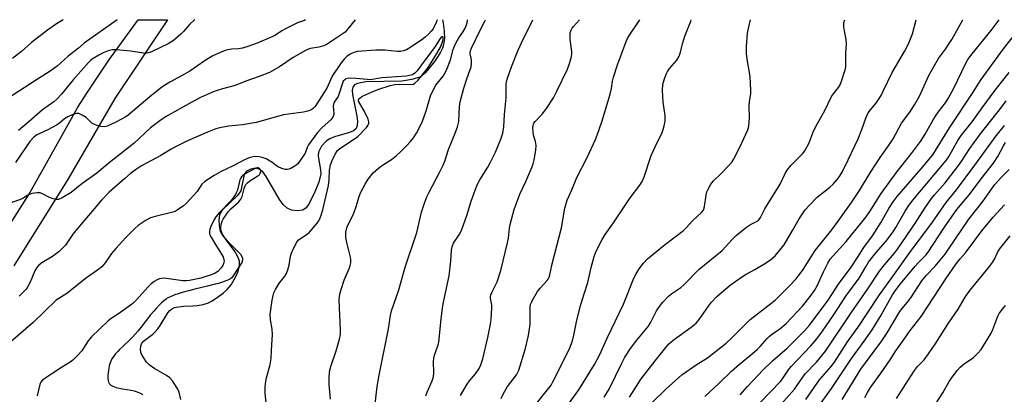
# Model space of a CAD drawing. Units: inches. Extents: x 1195773 to 1201773, y 573457 to 577457.
# Drawn here: x 1197637 to 1197988, y 577323 to 577457 of the extents above; entities that cross this region are included whole.
import ezdxf

# ---------------------------------------------------------------- set-up
doc = ezdxf.new("R2010")
doc.units = ezdxf.units.IN
doc.header["$MEASUREMENT"] = 0
for name, color, linetype in [('HYDRO-Single Line Stream', 4, 'Continuous'), ('TRANS-Road', 130, 'Continuous'), ('Undefined', 1, 'Continuous')]:
    doc.layers.add(name, color=color, linetype=linetype)

msp = doc.modelspace()

# ---------------------------------------------------------------- linework, layer by layer
at = {"layer": 'HYDRO-Single Line Stream'}
msp.add_lwpolyline([(1197787.79, 577456.84), (1197788.04, 577455.65), (1197788.41, 577452.71), (1197788.45, 577450.13), (1197788.16, 577447.99), (1197787.73, 577446.7), (1197787.06, 577445.29), (1197786.11, 577443.67), (1197784.92, 577441.92), (1197783.52, 577440.11), (1197781.6, 577437.85), (1197780.05, 577436.47), (1197776.86, 577435.51), (1197773.23, 577434.92), (1197760.38, 577434.69), (1197757.36, 577434.1), (1197756.33, 577433.56), (1197755.7, 577432.81), (1197755.48, 577431.69), (1197755.58, 577430.16), (1197757.19, 577422.36), (1197757.4, 577420.55), (1197757.34, 577419.04), (1197756.91, 577417.94), (1197755.97, 577417.17), (1197754.56, 577416.55), (1197749.15, 577414.97), (1197747.52, 577414.32), (1197746.26, 577413.51), (1197744.59, 577411.64), (1197743.44, 577409.56), (1197743.35, 577408.21), (1197744.17, 577403.14), (1197744.25, 577401.74), (1197743.53, 577398.78), (1197742.15, 577395.36), (1197740.13, 577391.22), (1197739.04, 577389.68), (1197737.84, 577388.79), (1197735.9, 577388.59), (1197733.79, 577388.82), (1197732.26, 577389.53), (1197730.85, 577390.84), (1197729.54, 577392.61), (1197724.75, 577400.89), (1197723.54, 577402.46), (1197722.27, 577403.49), (1197720.92, 577403.83), (1197719.27, 577403.48), (1197717.7, 577402.78), (1197716.87, 577401.5), (1197715.74, 577395.77), (1197714.53, 577394.03), (1197709.06, 577388.79), (1197708.05, 577387.14), (1197707.82, 577385.36), (1197707.96, 577383.19), (1197708.36, 577381.3), (1197709.3, 577379.6), (1197710.83, 577377.85), (1197715.73, 577372.97), (1197716.38, 577371.7), (1197716.17, 577370.42), (1197715.3, 577368.79), (1197712.52, 577364.6), (1197711.81, 577364.2), (1197711.27, 577363.94), (1197710.7, 577363.7), (1197709.77, 577363.34), (1197708.77, 577363), (1197707.71, 577362.67), (1197706.58, 577362.35), (1197703.81, 577361.64), (1197699.25, 577360.56), (1197697.2, 577360.06), (1197695.62, 577359.64), (1197694.1, 577359.21), (1197693.03, 577358.87), (1197692.35, 577358.64), (1197691.08, 577358.14), (1197690.5, 577357.89), (1197689.96, 577357.62), (1197689.47, 577357.34), (1197689.01, 577357.05), (1197688.21, 577356.45), (1197687.4, 577355.73), (1197686.57, 577354.92), (1197685.46, 577353.72), (1197684.62, 577352.75), (1197683.51, 577351.39), (1197679.98, 577346.89), (1197678.96, 577345.62), (1197677.98, 577344.47), (1197677.06, 577343.48), (1197676.28, 577342.72), (1197673.4, 577340.02), (1197672.4, 577339.03), (1197671.77, 577338.36), (1197670.88, 577337.36), (1197670.35, 577336.69), (1197669.89, 577336.04), (1197669.69, 577335.72), (1197669.35, 577335.09), (1197669.24, 577334.85), (1197669.04, 577334.32), (1197668.86, 577333.73), (1197668.69, 577333.08), (1197668.55, 577332.4), (1197668.43, 577331.7), (1197668.31, 577330.63), (1197668.25, 577329.6), (1197668.27, 577328.64), (1197668.33, 577328.07), (1197668.37, 577327.81), (1197668.49, 577327.36), (1197668.57, 577327.16), (1197668.67, 577326.97), (1197668.79, 577326.8), (1197668.95, 577326.63), (1197669.12, 577326.47), (1197669.32, 577326.33), (1197669.78, 577326.06), (1197670.04, 577325.94), (1197670.62, 577325.72), (1197671.25, 577325.52), (1197672.29, 577325.27), (1197673.41, 577325.04), (1197676.52, 577324.47), (1197677.63, 577324.23), (1197678.32, 577324.04), (1197678.97, 577323.84), (1197679.27, 577323.73), (1197679.82, 577323.48), (1197680.3, 577323.21), (1197680.51, 577323.05), (1197680.69, 577322.89)], dxfattribs=at)
at = {"layer": 'TRANS-Road'}
msp.add_lwpolyline([(1197632.86, 577383.11), (1197639.83, 577394.16), (1197643.73, 577400.93), (1197644.01, 577401.59), (1197657.48, 577425.62), (1197660.75, 577430.55), (1197668.59, 577442.35), (1197679.07, 577456.85), (1197689.48, 577456.85), (1197670.71, 577428.71), (1197654.01, 577400.04), (1197634.68, 577368.98)], dxfattribs=at)
at = {"layer": 'Undefined'}
for points, elevation in [([(1197725.41, 577314.52), (1197724.46, 577323.44), (1197724.38, 577325.73), (1197724.51, 577326.88), (1197724.91, 577328.92), (1197726.16, 577333.72), (1197726.51, 577335.81), (1197726.65, 577338.66), (1197726.97, 577342.66), (1197726.99, 577344.36), (1197726.87, 577346.32), (1197726.3, 577349.7), (1197726.25, 577351.51), (1197726.91, 577356.72), (1197727.22, 577358.32), (1197727.51, 577359.26), (1197728.12, 577360.5), (1197729.34, 577362.48), (1197731.41, 577365.21), (1197731.99, 577366.17), (1197732.48, 577367.5), (1197732.94, 577369.16), (1197733.43, 577372.38), (1197733.65, 577373.23), (1197734.49, 577375.09), (1197735.71, 577377.42), (1197736.22, 577378.1), (1197736.65, 577378.49), (1197739.39, 577380.23), (1197740.27, 577380.94), (1197742.97, 577384.17), (1197743.59, 577385.05), (1197743.98, 577385.76), (1197744.45, 577387.09), (1197744.96, 577388.95), (1197747.07, 577397.63), (1197747.33, 577399.83), (1197747.43, 577403.09), (1197747.77, 577404.97), (1197748.3, 577406.55), (1197749.38, 577408.85), (1197750.27, 577410.14), (1197751.05, 577410.88), (1197756.36, 577414.3), (1197757.47, 577415.13), (1197760.57, 577418.37), (1197761.11, 577419.05), (1197761.37, 577419.53), (1197761.45, 577419.87), (1197761.45, 577420.33), (1197761.18, 577421.31), (1197759.79, 577424.28), (1197757.88, 577427.56), (1197757.76, 577428.16), (1197757.89, 577428.56), (1197758.44, 577429.1), (1197759.16, 577429.55), (1197762.4, 577431.02), (1197764.61, 577431.87), (1197769.05, 577433.31), (1197770.72, 577433.69), (1197772.36, 577433.84), (1197776.71, 577433.71), (1197777.46, 577433.88), (1197777.91, 577434.14), (1197778.93, 577435.18), (1197782.35, 577439.45), (1197783.52, 577441.12), (1197785.43, 577444.14), (1197786.91, 577446.77), (1197787.7, 577448.57), (1197787.93, 577449.35), (1197788.02, 577450.07), (1197787.98, 577450.47), (1197787.83, 577450.73), (1197787.62, 577450.78), (1197787.4, 577450.68), (1197786.95, 577450.19), (1197784.88, 577446.95), (1197781.16, 577441.98), (1197778.7, 577438.55), (1197777.93, 577437.75), (1197777.02, 577437.18), (1197775.97, 577436.87), (1197774.85, 577436.69), (1197766.09, 577436.12), (1197761.98, 577435.43), (1197760.83, 577435.46), (1197756.79, 577435.89), (1197755.06, 577435.98), (1197753.69, 577435.87), (1197753.22, 577435.68), (1197752.82, 577435.41), (1197752.33, 577434.87), (1197752, 577434.22), (1197750.99, 577430.83), (1197750.47, 577429.47), (1197749.25, 577427.79), (1197748.9, 577427.12), (1197748.74, 577426.06), (1197748.91, 577423.24), (1197748.85, 577422.69), (1197748.6, 577422.01), (1197747.92, 577421.14), (1197744.77, 577418.38), (1197743.15, 577416.6), (1197739.84, 577412.12), (1197739.39, 577411.16), (1197738.65, 577409.22), (1197737.44, 577407.24), (1197736.07, 577405.42), (1197735.49, 577404.88), (1197734.8, 577404.4), (1197733.58, 577403.73), (1197732.82, 577403.43), (1197732.3, 577403.35), (1197731.51, 577403.4), (1197730.43, 577403.71), (1197729.08, 577404.34), (1197728.07, 577404.95), (1197726.68, 577406.06), (1197726.02, 577406.48), (1197724.72, 577407.12), (1197723.37, 577407.67), (1197722.24, 577407.91), (1197720.76, 577407.93), (1197719.64, 577407.77), (1197718.68, 577407.47), (1197717.07, 577406.76), (1197713.2, 577404.79), (1197708.71, 577402.65), (1197706.25, 577401.24), (1197702.87, 577399.01), (1197701.83, 577398.07), (1197700.12, 577395.51), (1197696.29, 577391.28), (1197695.19, 577390.31), (1197693, 577388.81), (1197692.23, 577388.4), (1197691.43, 577388.12), (1197685.18, 577386.55), (1197683.47, 577386.04), (1197681.96, 577385.23), (1197679.09, 577383.32), (1197677.76, 577382.19), (1197674.63, 577379.1), (1197671.04, 577375.13), (1197669.52, 577373.3), (1197667.29, 577369.99), (1197666.02, 577368.53), (1197664.51, 577367.34), (1197660.61, 577364.7), (1197653.61, 577359.02), (1197649.72, 577356.63), (1197641.5, 577348.69), (1197633.72, 577341.86)], 466), ([(1197694.33, 577321.2), (1197693.68, 577323.79), (1197693.43, 577324.46), (1197693.03, 577325.22), (1197691.28, 577327.86), (1197690.36, 577328.95), (1197689.16, 577329.77), (1197685.04, 577332.1), (1197683.01, 577333.59), (1197682.01, 577334.55), (1197680.92, 577336.18), (1197680.17, 577337.68), (1197679.94, 577338.98), (1197680.06, 577340.34), (1197680.3, 577341.1), (1197680.99, 577342.02), (1197684.31, 577344.57), (1197685.14, 577345.34), (1197686.13, 577346.44), (1197686.96, 577347.63), (1197689.61, 577352.13), (1197690.32, 577353.03), (1197690.91, 577353.5), (1197692.07, 577354.05), (1197693.42, 577354.34), (1197695.36, 577354.58), (1197698.55, 577354.62), (1197700.13, 577354.76), (1197702.28, 577355.17), (1197704.22, 577355.76), (1197705.25, 577356.29), (1197706.97, 577357.36), (1197709.47, 577359.21), (1197710.9, 577360.49), (1197712.23, 577362.16), (1197713.85, 577364.85), (1197714.66, 577366.71), (1197715.23, 577368.89), (1197715.29, 577369.75), (1197715.23, 577370.59), (1197714.81, 577371.92), (1197713.75, 577373.91), (1197710.22, 577378.58), (1197709.3, 577380.02), (1197708.88, 577381.05), (1197708.6, 577382.12), (1197708.59, 577382.94), (1197708.78, 577384.05), (1197709.04, 577384.86), (1197709.4, 577385.59), (1197711.23, 577388.23), (1197712.21, 577389.29), (1197714.99, 577391.8), (1197715.78, 577392.73), (1197716.24, 577393.74), (1197716.89, 577396.54), (1197717.18, 577397.29), (1197717.57, 577397.98), (1197718.09, 577398.56), (1197718.91, 577399.24), (1197721.81, 577401.03), (1197722.23, 577401.37), (1197722.56, 577401.75), (1197722.83, 577402.4), (1197722.82, 577402.86), (1197722.65, 577403.3), (1197722.36, 577403.67), (1197721.96, 577403.88), (1197721.6, 577403.92), (1197720.63, 577403.64), (1197717.23, 577401.74), (1197716.51, 577401.25), (1197715.98, 577400.74), (1197715.61, 577400.17), (1197715.4, 577399.67), (1197714.5, 577395.92), (1197714.23, 577395.19), (1197713.82, 577394.42), (1197712.29, 577392.27), (1197708.15, 577387.96), (1197706.83, 577386.46), (1197706.09, 577385.26), (1197705.07, 577382.98), (1197704.7, 577381.99), (1197704.53, 577381.23), (1197704.55, 577380.51), (1197704.71, 577379.98), (1197705.22, 577378.96), (1197706.42, 577376.94), (1197708.87, 577373.16), (1197709.36, 577372.16), (1197709.67, 577371.13), (1197709.72, 577370.61), (1197709.65, 577370.1), (1197709.27, 577369.1), (1197708.6, 577368.14), (1197707.59, 577367.05), (1197706.42, 577366.22), (1197704.82, 577365.55), (1197701.45, 577364.57), (1197697.44, 577363.74), (1197696.32, 577363.6), (1197694.95, 577363.63), (1197689.2, 577364.44), (1197688.19, 577364.5), (1197687.41, 577364.44), (1197686.62, 577364.25), (1197685.81, 577363.91), (1197684.78, 577363.33), (1197683.68, 577362.47), (1197682.46, 577361.28), (1197678.54, 577356.86), (1197677.16, 577355.52), (1197672.08, 577351.77), (1197669.46, 577350.07), (1197668.36, 577349.26), (1197662.35, 577343.55), (1197661.14, 577342.16), (1197659.55, 577339.52), (1197658.91, 577338.59), (1197657.55, 577337.08), (1197655.71, 577335.23), (1197654.81, 577334.55), (1197651.62, 577332.67), (1197648.59, 577330.57), (1197645.66, 577328.68), (1197644.77, 577327.98), (1197644.28, 577327.36), (1197643.94, 577326.6), (1197642.98, 577322.54)], 464)]:
    msp.add_lwpolyline(points, dxfattribs=dict(at, elevation=elevation))
for points in [[(1197671.61, 577456.85, 476), (1197659.8, 577448.49, 476), (1197657.7, 577446.65, 476), (1197654.01, 577443.81, 476), (1197650.08, 577440.27, 476), (1197647.66, 577438.41, 476), (1197642.79, 577435.42, 476), (1197631.96, 577428.29, 476)], [(1197756.56, 577456.84, 470), (1197753.91, 577453.54, 470), (1197752.97, 577452.45, 470), (1197752.33, 577451.88, 470), (1197746.52, 577448.16, 470), (1197745.37, 577447.52, 470), (1197743.57, 577447, 470), (1197740.58, 577446.55, 470), (1197739.58, 577446.24, 470), (1197738.81, 577445.88, 470), (1197734.44, 577443.32, 470), (1197729.5, 577439.99, 470), (1197725.92, 577437.98, 470), (1197722.32, 577436.57, 470), (1197717.49, 577434.95, 470), (1197713.73, 577433.37, 470), (1197709.13, 577432.18, 470), (1197706.89, 577431.47, 470), (1197705.58, 577430.98, 470), (1197701.31, 577429.03, 470), (1197698.22, 577427.45, 470), (1197688.83, 577422.1, 470), (1197686.76, 577420.77, 470), (1197683.48, 577418.26, 470), (1197677.64, 577412.78, 470), (1197668.73, 577405.74, 470), (1197664.29, 577402, 470), (1197658.9, 577398.26, 470), (1197655.16, 577395.13, 470), (1197651.88, 577393.21, 470), (1197650.58, 577392.68, 470), (1197649.8, 577392.65, 470), (1197648.75, 577392.9, 470), (1197647.43, 577393.37, 470), (1197644.86, 577394.66, 470), (1197644.08, 577394.97, 470), (1197643.54, 577395.06, 470), (1197642.98, 577395.06, 470), (1197641.02, 577394.72, 470), (1197639.69, 577394.23, 470), (1197638.02, 577393.12, 470), (1197637.25, 577392.71, 470), (1197633.66, 577391.47, 470)], [(1197652.31, 577456.85, 478), (1197649.94, 577455.41, 478), (1197646.7, 577453.17, 478), (1197641.01, 577448.67, 478), (1197637.38, 577445.46, 478), (1197634.16, 577442.98, 478)], [(1197738.88, 577456.84, 472), (1197738.5, 577456.62, 472), (1197735.97, 577455.69, 472), (1197731.67, 577453.57, 472), (1197730.36, 577452.85, 472), (1197728.12, 577451.37, 472), (1197727.13, 577450.81, 472), (1197721.55, 577448.41, 472), (1197718.28, 577447.28, 472), (1197716.35, 577446.71, 472), (1197714.93, 577446.49, 472), (1197712.43, 577446.32, 472), (1197710.53, 577445.98, 472), (1197708.36, 577445.14, 472), (1197705.7, 577443.91, 472), (1197702.98, 577442.31, 472), (1197697.5, 577438.46, 472), (1197694.53, 577436.77, 472), (1197690.37, 577434.56, 472), (1197688.28, 577433.27, 472), (1197686.95, 577432.29, 472), (1197683.27, 577429.33, 472), (1197675.54, 577422.76, 472), (1197674.64, 577422.16, 472), (1197673.13, 577421.3, 472), (1197670.81, 577420.09, 472), (1197669.52, 577419.5, 472), (1197667.95, 577418.86, 472), (1197666.89, 577418.62, 472), (1197665.77, 577418.73, 472), (1197664.36, 577419.11, 472), (1197663.27, 577419.49, 472), (1197662.55, 577419.88, 472), (1197661.97, 577420.35, 472), (1197660.47, 577421.86, 472), (1197659.06, 577422.8, 472), (1197657.82, 577423.35, 472), (1197657.05, 577423.36, 472), (1197655.72, 577422.99, 472), (1197653.88, 577422.21, 472), (1197652.77, 577421.44, 472), (1197650.84, 577419.78, 472), (1197649.85, 577419.14, 472), (1197646.73, 577417.47, 472), (1197642.89, 577415.73, 472), (1197641.77, 577414.86, 472), (1197640.4, 577413.37, 472), (1197635.29, 577405.79, 472)], [(1197699.26, 577456.85, 474), (1197699.21, 577456.81, 474), (1197697.37, 577455.11, 474), (1197695.27, 577452.64, 474), (1197694.34, 577451.69, 474), (1197691.68, 577449.44, 474), (1197690.75, 577448.78, 474), (1197689.72, 577448.2, 474), (1197684.06, 577445.47, 474), (1197683.23, 577445.13, 474), (1197682.27, 577444.87, 474), (1197681.79, 577444.81, 474), (1197680.95, 577444.84, 474), (1197676.38, 577445.56, 474), (1197671.17, 577446.1, 474), (1197669.74, 577446.1, 474), (1197668.37, 577445.73, 474), (1197666.5, 577444.99, 474), (1197664.96, 577444.19, 474), (1197662.98, 577442.99, 474), (1197662.08, 577442.27, 474), (1197661.35, 577441.56, 474), (1197655.87, 577435.43, 474), (1197651.65, 577430.24, 474), (1197650.05, 577428.46, 474), (1197648.96, 577427.57, 474), (1197644.86, 577424.7, 474), (1197640.14, 577420.49, 474), (1197636.25, 577417.24, 474)], [(1197785.9, 577456.84, 468), (1197785.56, 577455.84, 468), (1197784.37, 577453.6, 468), (1197783.77, 577452.76, 468), (1197782.82, 577451.68, 468), (1197781.73, 577450.7, 468), (1197780.82, 577450.02, 468), (1197776.42, 577447.04, 468), (1197774.87, 577446.14, 468), (1197773.83, 577445.75, 468), (1197772.79, 577445.55, 468), (1197771.73, 577445.5, 468), (1197767.16, 577446.01, 468), (1197763.98, 577446.02, 468), (1197757.45, 577445.51, 468), (1197756.06, 577445.17, 468), (1197754.78, 577444.58, 468), (1197753.63, 577443.71, 468), (1197752.64, 577442.71, 468), (1197751.61, 577441.45, 468), (1197750.08, 577439.32, 468), (1197748.92, 577437.65, 468), (1197748.36, 577436.67, 468), (1197746.43, 577432.37, 468), (1197742.92, 577426.84, 468), (1197742.25, 577425.89, 468), (1197741.68, 577425.27, 468), (1197741.06, 577424.78, 468), (1197740.38, 577424.4, 468), (1197739.58, 577424.14, 468), (1197738.17, 577423.88, 468), (1197730.92, 577422.86, 468), (1197723.33, 577420.69, 468), (1197721.19, 577420.19, 468), (1197716.34, 577419.32, 468), (1197711.36, 577418.85, 468), (1197708.17, 577418.27, 468), (1197706.77, 577417.88, 468), (1197703.85, 577416.73, 468), (1197696.67, 577413.58, 468), (1197692.43, 577411.49, 468), (1197690.87, 577410.64, 468), (1197687.12, 577408.34, 468), (1197680.29, 577404.6, 468), (1197678.16, 577403.22, 468), (1197676.32, 577401.91, 468), (1197674.28, 577400.17, 468), (1197668.75, 577395.2, 468), (1197666, 577392.39, 468), (1197658.65, 577383.87, 468), (1197655.77, 577380.21, 468), (1197653.05, 577376.32, 468), (1197652.08, 577375.19, 468), (1197650.78, 577374.07, 468), (1197648.5, 577372.32, 468), (1197644.66, 577370.06, 468), (1197643.57, 577369.18, 468), (1197642.88, 577368.31, 468), (1197642.14, 577367.12, 468), (1197640.44, 577363.15, 468), (1197639.62, 577361.58, 468), (1197638.99, 577360.63, 468), (1197636.5, 577358.12, 468)], [(1197747.78, 577321.27, 468), (1197747.27, 577326.58, 468), (1197747.26, 577329.21, 468), (1197747.35, 577330.66, 468), (1197747.57, 577331.77, 468), (1197748.11, 577333.71, 468), (1197749.78, 577338.55, 468), (1197750.96, 577342.78, 468), (1197751.3, 577344.44, 468), (1197751.36, 577345.98, 468), (1197750.89, 577356.79, 468), (1197750.94, 577357.97, 468), (1197751.07, 577358.84, 468), (1197751.55, 577360.52, 468), (1197752.68, 577363.85, 468), (1197754.59, 577368.22, 468), (1197754.84, 577369.07, 468), (1197754.96, 577369.95, 468), (1197754.99, 577371.13, 468), (1197754.86, 577371.98, 468), (1197753.56, 577377.32, 468), (1197753.27, 577379, 468), (1197753.23, 577380.91, 468), (1197753.55, 577382.5, 468), (1197754.06, 577383.71, 468), (1197755.55, 577386.48, 468), (1197756.14, 577387.76, 468), (1197756.95, 577390.1, 468), (1197757.97, 577393.7, 468), (1197758.45, 577395.05, 468), (1197760.09, 577398.13, 468), (1197761.17, 577399.85, 468), (1197763.04, 577402.12, 468), (1197764.88, 577403.84, 468), (1197766.01, 577404.67, 468), (1197769.57, 577406.94, 468), (1197771.31, 577408.33, 468), (1197772.81, 577409.69, 468), (1197774.91, 577411.74, 468), (1197776.37, 577413.33, 468), (1197777.38, 577414.66, 468), (1197778.44, 577416.32, 468), (1197779.83, 577418.8, 468), (1197780.64, 577420.58, 468), (1197781.89, 577424.27, 468), (1197783.53, 577429.61, 468), (1197784.05, 577430.95, 468), (1197785.42, 577433.44, 468), (1197788, 577436.72, 468), (1197788.97, 577438.37, 468), (1197789.68, 577439.97, 468), (1197790.61, 577442.48, 468), (1197791.56, 577446.16, 468), (1197791.99, 577447.42, 468), (1197792.6, 577448.68, 468), (1197793.56, 577450.39, 468), (1197795.04, 577452.44, 468), (1197795.78, 577453.62, 468), (1197796.25, 577454.61, 468), (1197796.52, 577455.74, 468), (1197796.66, 577456.84, 468)], [(1197763.53, 577317.52, 470), (1197764.42, 577325.78, 470), (1197765.15, 577329.86, 470), (1197768.42, 577346.43, 470), (1197769.18, 577351.15, 470), (1197769.55, 577352.82, 470), (1197772.11, 577360.38, 470), (1197774.41, 577368.45, 470), (1197778.55, 577380.88, 470), (1197780.26, 577388.06, 470), (1197781.45, 577391.7, 470), (1197782.22, 577393.63, 470), (1197782.97, 577395.26, 470), (1197786.72, 577402.26, 470), (1197788.04, 577404.92, 470), (1197788.55, 577406.27, 470), (1197789.91, 577410.5, 470), (1197792.56, 577416.92, 470), (1197793.13, 577418.55, 470), (1197793.58, 577420.48, 470), (1197793.86, 577425.84, 470), (1197794.12, 577427.57, 470), (1197795.37, 577432.42, 470), (1197796.45, 577435.68, 470), (1197797.57, 577438.66, 470), (1197797.95, 577440.04, 470), (1197798.07, 577441.14, 470), (1197798.08, 577442.25, 470), (1197798, 577443.07, 470), (1197797.66, 577444.67, 470), (1197797.65, 577445.23, 470), (1197797.75, 577445.72, 470), (1197798.14, 577446.69, 470), (1197801.28, 577453.36, 470), (1197802.72, 577456.08, 470), (1197803.16, 577456.84, 470)], [(1197781.83, 577322.45, 472), (1197782.25, 577323.81, 472), (1197784.11, 577327.81, 472), (1197784.59, 577329.34, 472), (1197784.67, 577330.72, 472), (1197784.56, 577334.81, 472), (1197784.64, 577335.96, 472), (1197784.94, 577337.06, 472), (1197786.15, 577340.31, 472), (1197786.5, 577341.69, 472), (1197787.25, 577349.89, 472), (1197787.72, 577353.97, 472), (1197788.1, 577355.99, 472), (1197790.19, 577365.32, 472), (1197790.78, 577370.61, 472), (1197790.99, 577374.59, 472), (1197791.19, 577375.69, 472), (1197791.68, 577376.99, 472), (1197793.9, 577380.33, 472), (1197794.66, 577381.86, 472), (1197796.42, 577386.86, 472), (1197798.03, 577392.03, 472), (1197799.43, 577395.93, 472), (1197800.3, 577398.13, 472), (1197801.13, 577399.69, 472), (1197803.95, 577404.15, 472), (1197804.95, 577405.91, 472), (1197806.74, 577409.5, 472), (1197808.64, 577414.16, 472), (1197809.27, 577416.27, 472), (1197809.63, 577418.6, 472), (1197809.93, 577423, 472), (1197810.54, 577428.95, 472), (1197810.5, 577433.81, 472), (1197810.63, 577434.82, 472), (1197810.94, 577435.97, 472), (1197812.37, 577439.97, 472), (1197814.66, 577445.68, 472), (1197816.71, 577450.14, 472), (1197819.76, 577456.21, 472), (1197820.04, 577456.83, 472)], [(1197794.25, 577322.6, 474), (1197796.54, 577326.68, 474), (1197797.39, 577327.87, 474), (1197799.53, 577330.31, 474), (1197800.81, 577332.25, 474), (1197801.42, 577333.55, 474), (1197802.16, 577335.75, 474), (1197803.93, 577343.28, 474), (1197804.81, 577347.52, 474), (1197805.15, 577349.63, 474), (1197805.39, 577354.02, 474), (1197805.34, 577354.89, 474), (1197804.96, 577357.36, 474), (1197804.95, 577357.9, 474), (1197805.06, 577358.57, 474), (1197805.49, 577359.62, 474), (1197807.3, 577363.26, 474), (1197808.6, 577367.22, 474), (1197811.04, 577377.19, 474), (1197811.29, 577378.8, 474), (1197811.66, 577382.35, 474), (1197811.89, 577383.68, 474), (1197813.36, 577389.09, 474), (1197815.36, 577394.52, 474), (1197817.52, 577399.08, 474), (1197819.7, 577404, 474), (1197820.19, 577405.38, 474), (1197820.55, 577406.78, 474), (1197821.05, 577410.24, 474), (1197821.19, 577411.97, 474), (1197821, 577413.29, 474), (1197820.32, 577415.62, 474), (1197820.1, 577416.68, 474), (1197820.03, 577418.29, 474), (1197820.26, 577419.52, 474), (1197820.44, 577419.94, 474), (1197820.83, 577420.53, 474), (1197823.32, 577423.15, 474), (1197824.95, 577425.11, 474), (1197827.43, 577429, 474), (1197828.66, 577431.32, 474), (1197832.4, 577439.24, 474), (1197833.09, 577441.19, 474), (1197833.84, 577443.75, 474), (1197833.98, 577444.61, 474), (1197833.98, 577445.46, 474), (1197833.41, 577449.75, 474), (1197833.32, 577450.92, 474), (1197833.38, 577452.11, 474), (1197833.68, 577453.12, 474), (1197834.04, 577453.81, 474), (1197834.56, 577454.48, 474), (1197836.72, 577456.83, 474)], [(1197808.67, 577321.57, 476), (1197809.55, 577323.36, 476), (1197810.93, 577325.86, 476), (1197814.15, 577330.04, 476), (1197814.71, 577330.95, 476), (1197815.05, 577331.7, 476), (1197817.33, 577339.07, 476), (1197818.53, 577344, 476), (1197819.05, 577348.09, 476), (1197819.05, 577353.15, 476), (1197819.1, 577354.28, 476), (1197819.23, 577355.1, 476), (1197819.51, 577355.87, 476), (1197819.91, 577356.65, 476), (1197821.73, 577359.71, 476), (1197822.66, 577360.94, 476), (1197825.19, 577363.71, 476), (1197825.51, 577364.17, 476), (1197825.85, 577364.88, 476), (1197826.08, 577365.69, 476), (1197826.88, 577369.62, 476), (1197830.26, 577382.5, 476), (1197831.52, 577389.58, 476), (1197832.25, 577392.34, 476), (1197833.92, 577396.12, 476), (1197835.7, 577400.5, 476), (1197839.44, 577407.66, 476), (1197842.38, 577414.02, 476), (1197843.17, 577415.92, 476), (1197844.69, 577420.4, 476), (1197847.62, 577430.31, 476), (1197848.13, 577432.25, 476), (1197848.49, 577434.94, 476), (1197848.85, 577436.32, 476), (1197850.3, 577440.7, 476), (1197853.37, 577449.05, 476), (1197853.86, 577450.09, 476), (1197854.6, 577451.37, 476), (1197858.3, 577456.83, 476)], [(1197819.89, 577317.95, 478), (1197825.66, 577325.09, 478), (1197826.54, 577326.37, 478), (1197827.2, 577327.55, 478), (1197831.85, 577336.67, 478), (1197833.23, 577339.65, 478), (1197834.17, 577342.13, 478), (1197834.71, 577344.12, 478), (1197835.77, 577349.52, 478), (1197837.22, 577355.12, 478), (1197838.34, 577358.99, 478), (1197839.69, 577363.01, 478), (1197840.83, 577368.34, 478), (1197841.99, 577372.3, 478), (1197842.58, 577373.96, 478), (1197844.81, 577378.35, 478), (1197845.83, 577380.1, 478), (1197848.82, 577384.34, 478), (1197854.85, 577393.21, 478), (1197858.26, 577397.72, 478), (1197859.12, 577399.06, 478), (1197859.82, 577400.71, 478), (1197862.31, 577408.35, 478), (1197863.72, 577411.4, 478), (1197866.28, 577416.52, 478), (1197866.62, 577417.59, 478), (1197866.95, 577418.98, 478), (1197867.26, 577420.66, 478), (1197867.34, 577421.5, 478), (1197867.26, 577422.67, 478), (1197866.54, 577427.36, 478), (1197866.36, 577431.65, 478), (1197866.41, 577433.7, 478), (1197866.89, 577435.41, 478), (1197867.63, 577437.36, 478), (1197868.17, 577438.4, 478), (1197869, 577439.52, 478), (1197871.45, 577442.44, 478), (1197872.26, 577443.87, 478), (1197872.66, 577444.91, 478), (1197873.57, 577448.53, 478), (1197874.38, 577451.02, 478), (1197876.42, 577456.29, 478), (1197876.6, 577456.83, 478)], [(1197826.64, 577311.24, 480), (1197836.47, 577324.63, 480), (1197842.08, 577333.73, 480), (1197843.81, 577336.98, 480), (1197846.61, 577343.11, 480), (1197852.45, 577355.29, 480), (1197856.16, 577364.49, 480), (1197856.94, 577366.09, 480), (1197857.97, 577367.88, 480), (1197859.59, 577369.94, 480), (1197861.01, 577371.41, 480), (1197866.89, 577376.34, 480), (1197873.81, 577381.57, 480), (1197874.8, 577382.52, 480), (1197877.01, 577384.97, 480), (1197880.33, 577387.93, 480), (1197880.95, 577388.86, 480), (1197881.38, 577390.08, 480), (1197881.94, 577394.17, 480), (1197882.19, 577395.31, 480), (1197882.64, 577396.37, 480), (1197883.48, 577397.89, 480), (1197883.95, 577398.61, 480), (1197884.51, 577399.29, 480), (1197887.36, 577401.95, 480), (1197889.93, 577404.69, 480), (1197891.07, 577405.98, 480), (1197891.73, 577406.93, 480), (1197893.98, 577411.3, 480), (1197896.16, 577415.92, 480), (1197896.85, 577417.53, 480), (1197897.2, 577418.88, 480), (1197897.48, 577421.78, 480), (1197897.31, 577426.04, 480), (1197897.47, 577427.68, 480), (1197897.91, 577430.38, 480), (1197897.95, 577431.54, 480), (1197897.66, 577436.56, 480), (1197896.57, 577442.74, 480), (1197896.36, 577444.76, 480), (1197896.34, 577447.33, 480), (1197896.76, 577452.03, 480), (1197897.16, 577454.32, 480), (1197897.77, 577456.83, 480)], [(1197845.52, 577321.97, 482), (1197847.28, 577324.9, 482), (1197851.79, 577334.16, 482), (1197852.95, 577336.3, 482), (1197854.97, 577339.42, 482), (1197857.14, 577342.44, 482), (1197861.31, 577347.44, 482), (1197862.17, 577348.87, 482), (1197864.23, 577352.83, 482), (1197864.93, 577353.96, 482), (1197866.48, 577355.92, 482), (1197868.55, 577358.13, 482), (1197869.69, 577359.03, 482), (1197872.86, 577361.22, 482), (1197873.99, 577362.12, 482), (1197879.48, 577367.75, 482), (1197887.71, 577374.44, 482), (1197891.23, 577378.35, 482), (1197892.69, 577379.73, 482), (1197895.24, 577381.92, 482), (1197896.36, 577382.77, 482), (1197897.83, 577383.69, 482), (1197900.18, 577384.87, 482), (1197900.79, 577385.36, 482), (1197901.38, 577386.24, 482), (1197902.86, 577389.32, 482), (1197908.4, 577398.15, 482), (1197910.11, 577401.87, 482), (1197910.82, 577403.08, 482), (1197912.24, 577404.8, 482), (1197916.31, 577408.91, 482), (1197917.2, 577410.04, 482), (1197918.68, 577412.82, 482), (1197920.1, 577416.5, 482), (1197920.69, 577417.79, 482), (1197921.73, 577419.82, 482), (1197924.32, 577424.39, 482), (1197926.75, 577429.45, 482), (1197927.38, 577430.42, 482), (1197929.22, 577432.66, 482), (1197929.79, 577433.61, 482), (1197930.31, 577434.93, 482), (1197931.4, 577438.2, 482), (1197931.7, 577439.3, 482), (1197931.81, 577440.14, 482), (1197931.8, 577444.91, 482), (1197932.08, 577448.1, 482), (1197931.94, 577449.83, 482), (1197931.31, 577452.88, 482), (1197931.15, 577454.36, 482), (1197931.16, 577455.83, 482), (1197931.46, 577456.82, 482)], [(1197854.61, 577321.98, 484), (1197858.73, 577328.57, 484), (1197863.74, 577335.03, 484), (1197868.54, 577340.9, 484), (1197870.11, 577342.39, 484), (1197876.55, 577346.99, 484), (1197878.41, 577348.5, 484), (1197879.46, 577349.73, 484), (1197882.74, 577354.49, 484), (1197883.85, 577355.96, 484), (1197885.65, 577357.9, 484), (1197887.39, 577359.46, 484), (1197890.56, 577362.02, 484), (1197894.58, 577364.86, 484), (1197896.21, 577365.9, 484), (1197899.3, 577367.58, 484), (1197903.12, 577369.85, 484), (1197905.01, 577371.21, 484), (1197906.54, 577372.53, 484), (1197908.79, 577375.08, 484), (1197909.81, 577376.46, 484), (1197912.82, 577381.54, 484), (1197915.11, 577385.68, 484), (1197917.35, 577388.94, 484), (1197918.74, 577390.46, 484), (1197921.62, 577393.41, 484), (1197926.1, 577397.04, 484), (1197927.29, 577398.11, 484), (1197928.75, 577399.73, 484), (1197929.58, 577400.88, 484), (1197930.61, 577402.63, 484), (1197932.67, 577406.75, 484), (1197936.2, 577414.35, 484), (1197937.58, 577417.64, 484), (1197938.96, 577421.64, 484), (1197939.82, 577423.55, 484), (1197940.59, 577424.71, 484), (1197942.56, 577426.91, 484), (1197944.42, 577429.82, 484), (1197945.23, 577431.36, 484), (1197948.38, 577438.02, 484), (1197952.75, 577445.48, 484), (1197954.21, 577448.18, 484), (1197955.62, 577451.75, 484), (1197956.98, 577456.82, 484)], [(1197862.48, 577320.06, 486), (1197867.58, 577324.93, 486), (1197873.27, 577329.97, 486), (1197878.32, 577333.53, 486), (1197882.37, 577336.06, 486), (1197889.09, 577341.35, 486), (1197891.22, 577343.31, 486), (1197897.72, 577349.79, 486), (1197905.56, 577355.83, 486), (1197906.66, 577356.77, 486), (1197911.84, 577361.92, 486), (1197913.94, 577364.14, 486), (1197915.28, 577365.81, 486), (1197916.56, 577367.6, 486), (1197920.83, 577374.47, 486), (1197926.86, 577381.77, 486), (1197929.11, 577384.86, 486), (1197933.83, 577391.6, 486), (1197936.66, 577395.88, 486), (1197940.53, 577402.18, 486), (1197944.15, 577407.59, 486), (1197947.34, 577412.17, 486), (1197948.69, 577414.35, 486), (1197951.69, 577419.88, 486), (1197954.69, 577423.84, 486), (1197956.41, 577426.44, 486), (1197958.12, 577429.56, 486), (1197961.54, 577436.9, 486), (1197963.15, 577439.95, 486), (1197964.98, 577443.01, 486), (1197967.44, 577446.3, 486), (1197969.71, 577449.8, 486), (1197973.62, 577456.82, 486)], [(1197881.46, 577322.32, 488), (1197886.5, 577326.91, 488), (1197891.01, 577331.33, 488), (1197893.8, 577333.78, 488), (1197898.55, 577337.66, 488), (1197900.27, 577339.16, 488), (1197901.27, 577340.18, 488), (1197903.72, 577342.96, 488), (1197904.55, 577343.77, 488), (1197905.7, 577344.68, 488), (1197908.31, 577346.45, 488), (1197910.51, 577348.37, 488), (1197916.35, 577354.56, 488), (1197919.15, 577357.98, 488), (1197920.59, 577360.11, 488), (1197921.57, 577361.74, 488), (1197923.83, 577366.79, 488), (1197925.41, 577369.86, 488), (1197926.29, 577371.36, 488), (1197927.16, 577372.43, 488), (1197931.96, 577377.59, 488), (1197939.14, 577386.44, 488), (1197940.45, 577388.33, 488), (1197944.45, 577394.82, 488), (1197950.17, 577402.65, 488), (1197955.34, 577409.02, 488), (1197958.46, 577413.32, 488), (1197960.18, 577415.96, 488), (1197963.07, 577421.09, 488), (1197964.07, 577422.71, 488), (1197964.86, 577423.84, 488), (1197967.44, 577427.13, 488), (1197968.43, 577428.67, 488), (1197970.39, 577432.39, 488), (1197974.69, 577441.37, 488), (1197975.4, 577442.64, 488), (1197976.92, 577444.68, 488), (1197983.69, 577452.96, 488), (1197986.56, 577456.82, 488)], [(1197894.15, 577322.8, 490), (1197896.76, 577325.83, 490), (1197902.3, 577331.74, 490), (1197905.66, 577335.01, 490), (1197910.88, 577339.57, 490), (1197912.48, 577341.05, 490), (1197917.13, 577345.72, 490), (1197918.83, 577347.71, 490), (1197925.5, 577356.63, 490), (1197929.22, 577362.33, 490), (1197933.72, 577368.49, 490), (1197936.06, 577371.93, 490), (1197938.3, 577375.47, 490), (1197941.35, 577379.65, 490), (1197944.4, 577384.54, 490), (1197947.22, 577389.44, 490), (1197948.69, 577391.77, 490), (1197950.18, 577393.69, 490), (1197958.59, 577403.42, 490), (1197962.9, 577408.64, 490), (1197968.81, 577418.2, 490), (1197977.13, 577430.57, 490), (1197980.17, 577435.51, 490), (1197988.12, 577446.49, 490), (1197992.54, 577452.01, 490)], [(1197901.06, 577319.96, 492), (1197908.63, 577327.73, 492), (1197909.49, 577328.92, 492), (1197911.39, 577331.84, 492), (1197912.29, 577332.98, 492), (1197919.36, 577340.39, 492), (1197921.48, 577342.82, 492), (1197923.47, 577345.57, 492), (1197927.4, 577351.3, 492), (1197931.78, 577358.08, 492), (1197936.55, 577364.57, 492), (1197938.93, 577368.63, 492), (1197939.95, 577370.19, 492), (1197942.62, 577373.71, 492), (1197946.14, 577377.66, 492), (1197948.77, 577381.12, 492), (1197949.67, 577382.58, 492), (1197952.98, 577388.49, 492), (1197954.54, 577390.84, 492), (1197956.31, 577393.09, 492), (1197967.63, 577406.57, 492), (1197968.47, 577407.79, 492), (1197971.87, 577413.74, 492), (1197973.03, 577415.52, 492), (1197976.98, 577420.32, 492), (1197980.53, 577425.36, 492), (1197985.2, 577431.7, 492), (1197990.23, 577438.05, 492)], [(1197906.83, 577317.37, 494), (1197913.45, 577324.85, 494), (1197917.36, 577330.33, 494), (1197921.39, 577334.56, 494), (1197924.52, 577338.47, 494), (1197933.72, 577352.2, 494), (1197939.7, 577360.74, 494), (1197943.91, 577367.02, 494), (1197945.7, 577369.35, 494), (1197949.16, 577373.44, 494), (1197950.24, 577374.83, 494), (1197956.68, 577384.28, 494), (1197960.07, 577389.53, 494), (1197962.43, 577392.96, 494), (1197963.48, 577394.25, 494), (1197967.32, 577398.57, 494), (1197971.77, 577404.27, 494), (1197973.09, 577406.13, 494), (1197976.09, 577410.79, 494), (1197977.62, 577412.96, 494), (1197979.9, 577416.04, 494), (1197987.54, 577425.71, 494), (1197989.13, 577427.87, 494)], [(1197917.57, 577321.16, 496), (1197922.45, 577328.18, 496), (1197926.65, 577333.02, 496), (1197927.81, 577334.48, 496), (1197932.41, 577341.79, 496), (1197936.68, 577347.74, 496), (1197939.16, 577351.6, 496), (1197943.83, 577358.52, 496), (1197948.45, 577365.04, 496), (1197954.71, 577373.66, 496), (1197962.84, 577384.48, 496), (1197967.62, 577391.55, 496), (1197971.35, 577396.13, 496), (1197977.92, 577404.85, 496), (1197983.66, 577412.71, 496), (1197985.49, 577415.34, 496), (1197988.57, 577419.09, 496)], [(1197921.48, 577317.91, 498), (1197926.69, 577325.07, 498), (1197933.9, 577335.86, 498), (1197938.38, 577342.01, 498), (1197941.19, 577346.09, 498), (1197944.07, 577350.76, 498), (1197948.53, 577358.59, 498), (1197949.47, 577360.03, 498), (1197951.35, 577362.5, 498), (1197956.56, 577368.85, 498), (1197957.74, 577370.12, 498), (1197960.37, 577372.74, 498), (1197961.3, 577373.87, 498), (1197966.89, 577382.41, 498), (1197971.5, 577389.06, 498), (1197975.96, 577394.42, 498), (1197980.17, 577400.03, 498), (1197984.62, 577405.66, 498), (1197986.1, 577408, 498), (1197988.15, 577411.85, 498), (1197988.9, 577413.04, 498)], [(1197930.53, 577321.14, 500), (1197937.25, 577332.01, 500), (1197938.86, 577334.32, 500), (1197944.65, 577342.17, 500), (1197946.55, 577345.04, 500), (1197951.14, 577352.61, 500), (1197951.92, 577353.67, 500), (1197953.88, 577355.99, 500), (1197955.03, 577357.48, 500), (1197958.97, 577363.52, 500), (1197960.63, 577365.57, 500), (1197963.7, 577368.81, 500), (1197967.29, 577373.14, 500), (1197968.51, 577374.83, 500), (1197975.8, 577385.62, 500), (1197980.81, 577391.97, 500), (1197983.26, 577395.51, 500), (1197985.09, 577397.95, 500), (1197987.42, 577400.61, 500), (1197990.15, 577403.36, 500)], [(1197938.67, 577321.94, 502), (1197939.6, 577323.71, 502), (1197940.62, 577325.43, 502), (1197944.51, 577330.76, 502), (1197947.63, 577335.33, 502), (1197949.64, 577338.52, 502), (1197952.02, 577341.95, 502), (1197954.86, 577345.78, 502), (1197958.77, 577350.83, 502), (1197967.8, 577364.69, 502), (1197971.23, 577369.67, 502), (1197972.68, 577371.47, 502), (1197974.53, 577373.56, 502), (1197980.47, 577381.38, 502), (1197984.44, 577386.32, 502), (1197988.53, 577390.77, 502)], [(1197949.88, 577321.56, 504), (1197956.32, 577331.51, 504), (1197957.38, 577332.93, 504), (1197959.76, 577335.38, 504), (1197961.42, 577337.45, 504), (1197964.04, 577341.33, 504), (1197968.49, 577348.47, 504), (1197971.98, 577353.42, 504), (1197974.47, 577357.69, 504), (1197975.48, 577359.27, 504), (1197976.68, 577360.84, 504), (1197983.18, 577368.67, 504), (1197984.27, 577370.09, 504), (1197984.97, 577371.36, 504), (1197985.98, 577373.71, 504), (1197986.72, 577374.89, 504), (1197990.56, 577379.61, 504)], [(1197963.88, 577319.48, 506), (1197966.49, 577323.57, 506), (1197968.78, 577327.59, 506), (1197970.12, 577329.65, 506), (1197971.68, 577331.69, 506), (1197972.64, 577332.75, 506), (1197974.25, 577334.04, 506), (1197976.6, 577335.55, 506), (1197977.49, 577336.21, 506), (1197978.89, 577337.6, 506), (1197980.19, 577339.09, 506), (1197981.17, 577340.58, 506), (1197983.77, 577344.92, 506), (1197984.36, 577346.24, 506), (1197986.11, 577350.92, 506), (1197986.66, 577351.89, 506), (1197987.79, 577353.48, 506), (1197988.85, 577354.81, 506)]]:
    msp.add_polyline3d(points, dxfattribs=at)

doc.saveas('drawing.dxf')
